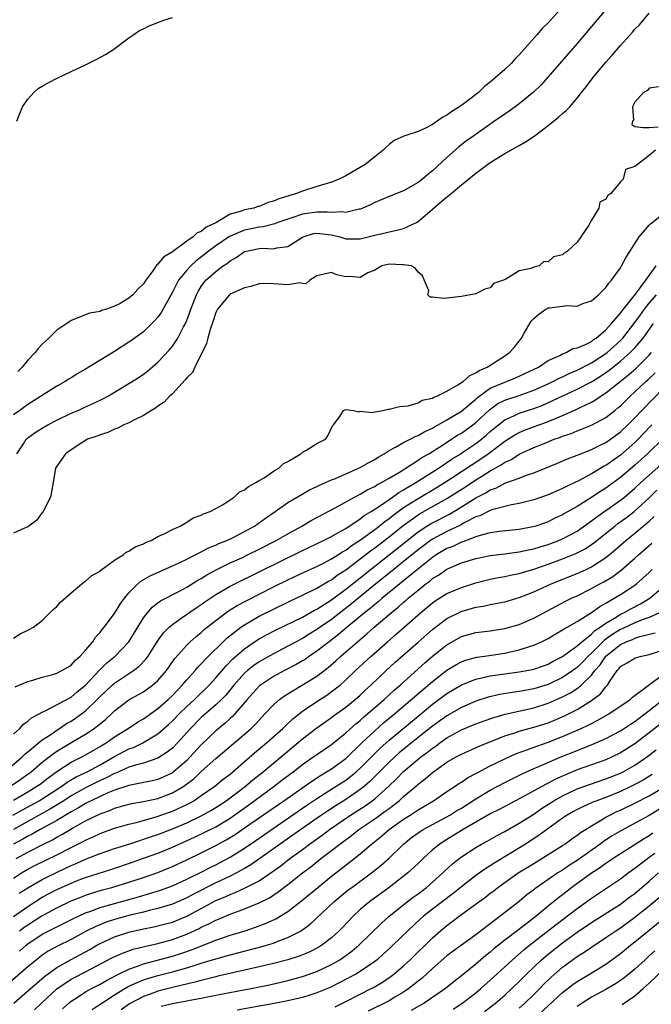
# Model space of a CAD drawing. Units: inches. Extents: x 2607000 to 2610000, y 1518000 to 1521000.
# Drawn here: x 2609048 to 2609135, y 1518155 to 1518291 of the extents above; entities that cross this region are included whole.
import ezdxf

# ---------------------------------------------------------------- set-up
doc = ezdxf.new("R2010")
doc.units = ezdxf.units.IN
doc.header["$MEASUREMENT"] = 0
doc.layers.add('LD26071518_2ft', color=73, linetype='Continuous')

msp = doc.modelspace()

# ---------------------------------------------------------------- linework, layer by layer
at = {"layer": 'LD26071518_2ft'}
for points, elevation in [([(2609129, 1518292.45), (2609125, 1518287.75), (2609121, 1518283.14), (2609119.98, 1518282.02), (2609118.97, 1518281.03), (2609117, 1518279.43), (2609116.44, 1518279), (2609115.6, 1518278.4), (2609115, 1518278), (2609113.59, 1518277), (2609110.72, 1518275), (2609109.72, 1518274.28), (2609108.59, 1518273.41), (2609107, 1518271.98), (2609105, 1518270.13), (2609104.35, 1518269.65), (2609103.6, 1518269), (2609103, 1518268.54), (2609101, 1518267.4), (2609099, 1518266.58), (2609097.89, 1518266.11), (2609097, 1518265.75), (2609096.49, 1518265.51), (2609095.38, 1518265), (2609095, 1518264.85), (2609094.83, 1518264.83), (2609093, 1518264.37), (2609092.46, 1518264.46), (2609091, 1518264.38), (2609090.44, 1518264.44), (2609089, 1518264.42), (2609087, 1518264.14), (2609085.68, 1518263.68), (2609085, 1518263.47), (2609083.6, 1518263), (2609083.17, 1518262.83), (2609081.58, 1518262.42), (2609081, 1518262.37), (2609079.89, 1518262.11), (2609079, 1518261.93), (2609076.93, 1518261.07), (2609075, 1518259.75), (2609073.95, 1518259), (2609073.43, 1518258.57), (2609072.29, 1518257.71), (2609071.54, 1518257), (2609071, 1518256.39), (2609069.84, 1518255), (2609069, 1518253.34), (2609067.46, 1518250.54), (2609067, 1518249.92), (2609066.58, 1518249.42), (2609065, 1518247.88), (2609063.34, 1518246.66), (2609063, 1518246.42), (2609061, 1518245.15), (2609057, 1518242.69), (2609055.91, 1518242.09), (2609055, 1518241.51), (2609054.66, 1518241.34), (2609054.16, 1518241), (2609053, 1518240.36), (2609049, 1518237.83), (2609047.9, 1518237), (2609047, 1518236.37)], 7394), ([(2609047.5, 1518231), (2609048.38, 1518232.38), (2609048.75, 1518233), (2609049, 1518233.22), (2609050.04, 1518233.96), (2609051, 1518234.55), (2609051.79, 1518235), (2609053, 1518235.64), (2609055, 1518236.6), (2609055.96, 1518237), (2609057, 1518237.48), (2609058.05, 1518237.95), (2609059.4, 1518238.6), (2609060.15, 1518239), (2609063, 1518240.7), (2609064.39, 1518241.61), (2609065, 1518242.03), (2609065.55, 1518242.45), (2609067, 1518243.67), (2609068.61, 1518245.39), (2609069, 1518245.88), (2609069.74, 1518247), (2609070.54, 1518248.54), (2609070.8, 1518249), (2609071, 1518249.46), (2609071.43, 1518250.58), (2609071.56, 1518251), (2609072.32, 1518253), (2609072.55, 1518253.45), (2609073, 1518254.16), (2609073.35, 1518254.65), (2609073.65, 1518255), (2609075, 1518256.23), (2609076.04, 1518257), (2609076.62, 1518257.38), (2609077, 1518257.71), (2609077.84, 1518258.16), (2609079, 1518258.99), (2609079.05, 1518259), (2609081, 1518259.38), (2609081.43, 1518259.43), (2609083, 1518259.35), (2609083.48, 1518259.48), (2609085, 1518259.66), (2609087, 1518260.96), (2609087.08, 1518261), (2609088.54, 1518261.46), (2609089, 1518261.54), (2609091, 1518261.3), (2609092.18, 1518261), (2609093, 1518260.74), (2609095, 1518260.74), (2609097, 1518261.25), (2609098.43, 1518261.57), (2609099, 1518261.72), (2609100.08, 1518261.92), (2609101, 1518262.17), (2609102.77, 1518263), (2609103, 1518263.14), (2609107, 1518266.53), (2609107.28, 1518266.72), (2609107.58, 1518267), (2609109, 1518268.19), (2609111, 1518269.83), (2609111.69, 1518270.31), (2609112.61, 1518271), (2609113, 1518271.28), (2609115, 1518272.54), (2609116.59, 1518273.41), (2609117, 1518273.67), (2609117.86, 1518274.14), (2609119.05, 1518274.95), (2609121, 1518276.44), (2609122.43, 1518277.57), (2609123, 1518278.09), (2609123.51, 1518278.49), (2609123.98, 1518279), (2609125, 1518280.19), (2609125.62, 1518281), (2609126.24, 1518281.76), (2609127.18, 1518283), (2609129, 1518285.18), (2609129.85, 1518286.15), (2609131, 1518287.49), (2609132.66, 1518289.34), (2609133, 1518289.75), (2609133.64, 1518290.36), (2609135, 1518291.96)], 7396), ([(2609123.18, 1518293), (2609121, 1518290.61), (2609120.18, 1518289.82), (2609119.49, 1518289), (2609117, 1518286.18), (2609116.4, 1518285.6), (2609115.88, 1518285), (2609115, 1518284.16), (2609113.67, 1518283), (2609113.3, 1518282.7), (2609113, 1518282.43), (2609112.19, 1518281.81), (2609111.36, 1518281), (2609109.76, 1518279.76), (2609108.74, 1518279), (2609107.65, 1518278.35), (2609107, 1518277.85), (2609106.42, 1518277.58), (2609105.64, 1518277), (2609105, 1518276.56), (2609104.04, 1518276.04), (2609103, 1518275.59), (2609101.05, 1518274.95), (2609099.68, 1518274.32), (2609099, 1518273.81), (2609098.57, 1518273.43), (2609098.17, 1518273), (2609097, 1518272.08), (2609095.7, 1518271), (2609093, 1518269.46), (2609092.09, 1518269), (2609091, 1518268.57), (2609090.41, 1518268.41), (2609089, 1518267.96), (2609087, 1518267.34), (2609086.16, 1518267), (2609085.25, 1518266.75), (2609085, 1518266.66), (2609083.72, 1518266.28), (2609083, 1518265.95), (2609082.24, 1518265.76), (2609081, 1518265.22), (2609080.81, 1518265.19), (2609080.27, 1518265), (2609079, 1518264.74), (2609078.56, 1518264.56), (2609077, 1518264.14), (2609075, 1518262.95), (2609073.66, 1518262.34), (2609073, 1518261.77), (2609072.43, 1518261.57), (2609071.86, 1518261), (2609071, 1518260.42), (2609069, 1518258.95), (2609067.78, 1518258.22), (2609067, 1518257.23), (2609066.86, 1518257.14), (2609066.29, 1518256.29), (2609065.34, 1518255), (2609065, 1518254.49), (2609064.21, 1518253.79), (2609063.55, 1518253), (2609063, 1518252.52), (2609061.8, 1518251.8), (2609061, 1518251.41), (2609059.9, 1518251), (2609059.2, 1518250.8), (2609059, 1518250.67), (2609057.53, 1518250.47), (2609057, 1518250.2), (2609055, 1518249.45), (2609054.76, 1518249.24), (2609054.41, 1518249), (2609053, 1518248.09), (2609051.92, 1518247), (2609051.44, 1518246.56), (2609051, 1518246.17), (2609050.42, 1518245.58), (2609050, 1518245), (2609049, 1518243.93), (2609048.2, 1518243), (2609047.6, 1518242.4)], 7392), ([(2609047.46, 1518277), (2609047.91, 1518278.09), (2609048.27, 1518279), (2609049, 1518280.06), (2609049.81, 1518281), (2609050.44, 1518281.56), (2609051, 1518281.84), (2609051.72, 1518282.28), (2609053.14, 1518283), (2609055, 1518283.91), (2609057, 1518284.81), (2609058.46, 1518285.54), (2609059.77, 1518286.23), (2609060.88, 1518287), (2609063, 1518288.54), (2609063.69, 1518289), (2609064.44, 1518289.56), (2609065, 1518289.77), (2609065.79, 1518290.21), (2609067, 1518290.66), (2609067.83, 1518291), (2609069, 1518291.35)], 7392), ([(2609136.25, 1518281.75), (2609135, 1518281.57), (2609134.76, 1518281.24), (2609134.21, 1518281), (2609133, 1518279.65), (2609132.67, 1518279), (2609132.81, 1518277.19), (2609132.67, 1518277), (2609132.57, 1518276.57), (2609133, 1518276.3), (2609134.14, 1518276.14), (2609135, 1518276.13), (2609136.22, 1518276.22)], 7398), ([(2609135.87, 1518273), (2609135, 1518272.27), (2609133.37, 1518271), (2609133, 1518270.76), (2609131.69, 1518270.31), (2609131.37, 1518269), (2609131, 1518268.62), (2609129.69, 1518267), (2609129.25, 1518266.75), (2609129, 1518266.23), (2609128.17, 1518265.83), (2609128.03, 1518265), (2609127, 1518263.31), (2609126.8, 1518263), (2609126.61, 1518262.61), (2609125.52, 1518261), (2609125, 1518260.28), (2609123.65, 1518259), (2609123.23, 1518258.77), (2609123, 1518258.53), (2609121.74, 1518258.26), (2609121, 1518257.57), (2609120.4, 1518257.6), (2609119.77, 1518257), (2609119, 1518256.81), (2609118.61, 1518256.61), (2609117, 1518256.32), (2609115.16, 1518255.16), (2609115, 1518255.13), (2609114.82, 1518255), (2609113.44, 1518254.56), (2609113, 1518253.97), (2609112.25, 1518253.75), (2609111, 1518253.14), (2609109, 1518252.77), (2609107, 1518252.52), (2609106.5, 1518252.5), (2609105, 1518252.65), (2609104.66, 1518252.66), (2609104.35, 1518253), (2609104.48, 1518253.52), (2609103.62, 1518255.62), (2609103, 1518256.13), (2609102.64, 1518256.64), (2609102.09, 1518257), (2609101, 1518257.16), (2609100.86, 1518257.14), (2609099, 1518257.22), (2609098.83, 1518257.17), (2609097.98, 1518257), (2609097, 1518256.4), (2609096.04, 1518256.04), (2609095, 1518255.41), (2609093.52, 1518255.52), (2609093, 1518255.5), (2609091.74, 1518255.74), (2609091, 1518256.1), (2609089, 1518255.63), (2609088.01, 1518255), (2609087.49, 1518254.51), (2609087, 1518254.56), (2609086.63, 1518254.63), (2609085, 1518254.36), (2609083, 1518254.51), (2609081.46, 1518254.54), (2609081, 1518254.5), (2609079.86, 1518254.14), (2609079, 1518253.96), (2609077, 1518253.06), (2609076.92, 1518253), (2609075.23, 1518251), (2609075, 1518250.55), (2609074.63, 1518249.37), (2609074.21, 1518248.21), (2609073.89, 1518247), (2609073.74, 1518246.26), (2609072.1, 1518243), (2609071.77, 1518242.23), (2609071, 1518241.52), (2609070.79, 1518241.21), (2609069, 1518239.31), (2609068.67, 1518239), (2609067.88, 1518238.12), (2609067, 1518237.58), (2609066.67, 1518237.33), (2609066.11, 1518237), (2609065, 1518236.29), (2609063.65, 1518235.65), (2609063, 1518235.3), (2609062.27, 1518235), (2609061.46, 1518234.54), (2609061, 1518234.39), (2609060.06, 1518233.94), (2609059, 1518233.63), (2609058.57, 1518233.43), (2609057.26, 1518233), (2609056.62, 1518232.62), (2609055, 1518231.55), (2609054.22, 1518231), (2609053, 1518229.29), (2609052.85, 1518229), (2609052.53, 1518227), (2609052.28, 1518225.72), (2609052.13, 1518225), (2609051.2, 1518223.2), (2609051.11, 1518223), (2609051.07, 1518222.93), (2609051, 1518222.87), (2609050.22, 1518221.78), (2609049.15, 1518221), (2609049, 1518220.9), (2609048.86, 1518220.86), (2609047, 1518219.99)], 7398), ([(2609047, 1518205.48), (2609047.93, 1518206.07), (2609049, 1518206.61), (2609049.27, 1518206.73), (2609049.77, 1518207), (2609051, 1518207.94), (2609052.53, 1518209.47), (2609053, 1518209.86), (2609053.54, 1518210.46), (2609055, 1518211.78), (2609056.76, 1518213.24), (2609057, 1518213.36), (2609057.85, 1518214.15), (2609059, 1518214.74), (2609059.12, 1518214.88), (2609061, 1518216.26), (2609062.18, 1518217), (2609062.61, 1518217.39), (2609063, 1518217.52), (2609063.87, 1518218.13), (2609065, 1518218.54), (2609065.3, 1518218.7), (2609066.09, 1518219), (2609067, 1518219.53), (2609067.96, 1518219.96), (2609069, 1518220.53), (2609070.1, 1518221), (2609071, 1518221.53), (2609071.88, 1518222.12), (2609073, 1518222.51), (2609073.3, 1518222.7), (2609074.22, 1518223), (2609075, 1518223.44), (2609075.93, 1518223.93), (2609077, 1518224.61), (2609077.57, 1518225), (2609078.29, 1518225.71), (2609079, 1518225.99), (2609079.52, 1518226.48), (2609080.57, 1518227), (2609081, 1518227.29), (2609081.69, 1518227.69), (2609083, 1518228.57), (2609083.72, 1518229), (2609084.37, 1518229.63), (2609085, 1518229.94), (2609086.76, 1518231), (2609087, 1518231.2), (2609087.46, 1518231.46), (2609089, 1518232.44), (2609090.2, 1518233), (2609090.52, 1518233.48), (2609091.15, 1518234.85), (2609091.3, 1518235), (2609092.17, 1518236.17), (2609092.69, 1518237), (2609093, 1518237.11), (2609094.08, 1518237), (2609094.8, 1518236.8), (2609095, 1518236.88), (2609096.7, 1518236.7), (2609097, 1518236.8), (2609098.13, 1518237), (2609098.85, 1518237.15), (2609099, 1518237.16), (2609100.44, 1518237.56), (2609101.64, 1518237.64), (2609103, 1518238.04), (2609103.59, 1518238.41), (2609105, 1518238.7), (2609105.18, 1518238.82), (2609105.67, 1518239), (2609107, 1518239.65), (2609108.52, 1518240.52), (2609109, 1518240.84), (2609109.22, 1518241), (2609110.15, 1518241.85), (2609111, 1518242.19), (2609111.46, 1518242.54), (2609112.58, 1518243), (2609115, 1518244.53), (2609115.65, 1518245), (2609116.29, 1518245.71), (2609117.31, 1518247), (2609117.68, 1518247.68), (2609118.67, 1518249.33), (2609119, 1518249.7), (2609119.69, 1518250.31), (2609120.68, 1518251), (2609121, 1518251.17), (2609121.21, 1518251.21), (2609123, 1518251.43), (2609123.53, 1518251.53), (2609125, 1518251.44), (2609125.78, 1518251.78), (2609127, 1518252.18), (2609127.96, 1518253), (2609129, 1518254.01), (2609129.39, 1518254.61), (2609129.78, 1518255), (2609131, 1518256.72), (2609131.16, 1518257), (2609131.78, 1518258.22), (2609132.3, 1518259), (2609133.58, 1518261), (2609135, 1518262.61), (2609135.17, 1518262.83), (2609137.88, 1518265)], 7400), ([(2609047.27, 1518198.73), (2609049, 1518199.5), (2609049.68, 1518199.68), (2609051, 1518200.09), (2609052.46, 1518200.46), (2609053, 1518200.63), (2609053.72, 1518201), (2609054.52, 1518201.48), (2609055, 1518201.76), (2609055.58, 1518202.42), (2609056.25, 1518203), (2609057, 1518203.83), (2609057.99, 1518205), (2609058.38, 1518205.62), (2609059, 1518206.27), (2609059.31, 1518206.69), (2609059.58, 1518207), (2609061, 1518208.9), (2609061.8, 1518210.2), (2609062.37, 1518211), (2609063, 1518211.76), (2609064.24, 1518213), (2609064.64, 1518213.36), (2609065.91, 1518214.09), (2609067.28, 1518214.72), (2609069, 1518215.47), (2609069.86, 1518215.86), (2609071, 1518216.41), (2609072.16, 1518217), (2609072.7, 1518217.3), (2609073, 1518217.42), (2609074.02, 1518217.98), (2609075, 1518218.36), (2609075.44, 1518218.56), (2609076.56, 1518219), (2609077.41, 1518219.41), (2609079, 1518220.23), (2609080.36, 1518221), (2609081.89, 1518222.11), (2609083.22, 1518223), (2609085, 1518224.25), (2609086.72, 1518225.28), (2609088, 1518226), (2609089, 1518226.47), (2609089.35, 1518226.65), (2609090.18, 1518227), (2609091, 1518227.37), (2609091.58, 1518227.58), (2609094.78, 1518229), (2609095, 1518229.11), (2609096.2, 1518229.8), (2609097, 1518230.21), (2609097.48, 1518230.52), (2609098.33, 1518231), (2609099, 1518231.43), (2609099.9, 1518231.9), (2609101, 1518232.55), (2609101.9, 1518233), (2609102.61, 1518233.39), (2609103, 1518233.51), (2609103.93, 1518234.07), (2609105, 1518234.54), (2609105.28, 1518234.72), (2609105.79, 1518235), (2609107, 1518235.7), (2609109, 1518236.88), (2609111, 1518238.56), (2609111.22, 1518238.78), (2609113, 1518240.08), (2609115, 1518240.92), (2609115.23, 1518241), (2609116.49, 1518241.51), (2609119.66, 1518243), (2609121, 1518243.88), (2609122.6, 1518244.6), (2609123, 1518244.82), (2609123.49, 1518245), (2609124.42, 1518245.58), (2609125, 1518245.64), (2609126.06, 1518246.06), (2609127, 1518246.54), (2609127.25, 1518246.75), (2609127.64, 1518247), (2609129, 1518248.16), (2609129.76, 1518249), (2609131, 1518250.44), (2609131.23, 1518250.77), (2609133.07, 1518253.07), (2609134.5, 1518255), (2609135.96, 1518257)], 7402), ([(2609047, 1518192.19), (2609047.88, 1518193), (2609048.41, 1518193.59), (2609049, 1518193.99), (2609049.53, 1518194.47), (2609050.58, 1518195), (2609051, 1518195.24), (2609051.42, 1518195.42), (2609055, 1518197.33), (2609055.89, 1518198.11), (2609056.98, 1518199), (2609058.92, 1518201.08), (2609059.93, 1518202.07), (2609061.08, 1518203), (2609062.99, 1518205), (2609065, 1518208.28), (2609065.55, 1518209), (2609066.22, 1518209.78), (2609067.37, 1518210.63), (2609070, 1518212), (2609071, 1518212.55), (2609072.51, 1518213.49), (2609073, 1518213.76), (2609073.76, 1518214.24), (2609075.05, 1518214.95), (2609077, 1518215.89), (2609078.62, 1518216.62), (2609079.42, 1518217), (2609081, 1518217.79), (2609083.37, 1518219), (2609085, 1518219.94), (2609086.93, 1518221), (2609088.23, 1518221.77), (2609091.52, 1518223.52), (2609094.71, 1518225.29), (2609095, 1518225.43), (2609095.98, 1518226.02), (2609097, 1518226.48), (2609097.31, 1518226.69), (2609097.94, 1518227), (2609099, 1518227.6), (2609100.45, 1518228.45), (2609101.33, 1518229), (2609103, 1518230.1), (2609103.52, 1518230.48), (2609104.47, 1518231), (2609105, 1518231.32), (2609105.86, 1518231.86), (2609108.45, 1518233.55), (2609109, 1518233.87), (2609110.59, 1518235), (2609111, 1518235.32), (2609112.9, 1518237.1), (2609114.06, 1518237.94), (2609115, 1518238.4), (2609115.43, 1518238.57), (2609117, 1518239.07), (2609119, 1518239.79), (2609121, 1518240.69), (2609121.65, 1518241), (2609122.54, 1518241.46), (2609123, 1518241.66), (2609123.9, 1518242.1), (2609125, 1518242.56), (2609127, 1518243.56), (2609129, 1518244.87), (2609129.17, 1518245), (2609131, 1518246.67), (2609131.32, 1518247), (2609133, 1518249.14), (2609133.77, 1518250.23), (2609134.35, 1518251), (2609135, 1518251.82), (2609135.98, 1518253)], 7404), ([(2609045.81, 1518187), (2609048.18, 1518189), (2609048.57, 1518189.43), (2609049, 1518189.76), (2609051, 1518191.4), (2609052.17, 1518192.17), (2609053, 1518192.75), (2609053.4, 1518193), (2609054.34, 1518193.66), (2609055, 1518194.02), (2609055.6, 1518194.4), (2609056.43, 1518195), (2609057, 1518195.43), (2609058.61, 1518197), (2609059, 1518197.41), (2609060.68, 1518199), (2609061, 1518199.28), (2609063.63, 1518201), (2609064.41, 1518201.59), (2609065.38, 1518202.62), (2609065.65, 1518203), (2609066.94, 1518205.06), (2609067.77, 1518206.23), (2609068.55, 1518207), (2609069, 1518207.39), (2609070.23, 1518208.23), (2609072.3, 1518209.7), (2609073, 1518210.15), (2609073.49, 1518210.51), (2609075, 1518211.52), (2609077, 1518212.68), (2609077.63, 1518213), (2609087, 1518217.63), (2609089.91, 1518219), (2609091, 1518219.55), (2609092.23, 1518220.23), (2609093, 1518220.68), (2609095, 1518221.98), (2609095.56, 1518222.44), (2609096.53, 1518223), (2609097.92, 1518223.92), (2609099.44, 1518225), (2609100.34, 1518225.66), (2609101, 1518226.01), (2609101.6, 1518226.4), (2609102.67, 1518227), (2609105.83, 1518229), (2609106.51, 1518229.49), (2609107, 1518229.78), (2609107.72, 1518230.28), (2609108.9, 1518231), (2609109.21, 1518231.21), (2609111, 1518232.43), (2609111.76, 1518233), (2609112.44, 1518233.56), (2609113, 1518234.07), (2609113.5, 1518234.5), (2609114.11, 1518235), (2609115, 1518235.71), (2609116.24, 1518236.24), (2609117, 1518236.61), (2609119, 1518237.25), (2609120.27, 1518237.73), (2609121.65, 1518238.35), (2609125, 1518239.93), (2609127, 1518240.97), (2609128.26, 1518241.74), (2609129, 1518242.23), (2609129.44, 1518242.56), (2609131, 1518243.81), (2609132.36, 1518245), (2609132.68, 1518245.32), (2609133, 1518245.67), (2609134.14, 1518247), (2609135.59, 1518249)], 7406), ([(2609046.61, 1518185), (2609048.04, 1518185.96), (2609049.2, 1518186.8), (2609049.47, 1518187), (2609051, 1518188.32), (2609052.5, 1518189.5), (2609053, 1518189.83), (2609055.09, 1518191.09), (2609057, 1518192.21), (2609058.19, 1518193), (2609058.66, 1518193.34), (2609059, 1518193.64), (2609059.75, 1518194.25), (2609060.57, 1518195), (2609061, 1518195.42), (2609063, 1518196.93), (2609064.33, 1518197.67), (2609065, 1518198.08), (2609065.54, 1518198.46), (2609066.26, 1518199), (2609067, 1518199.65), (2609068.18, 1518201), (2609069.35, 1518202.65), (2609071, 1518204.52), (2609071.48, 1518205), (2609072.29, 1518205.71), (2609073, 1518206.29), (2609073.36, 1518206.64), (2609073.8, 1518207), (2609075, 1518207.95), (2609076.4, 1518209), (2609076.75, 1518209.25), (2609077.99, 1518210.01), (2609079.29, 1518210.71), (2609083, 1518212.57), (2609085, 1518213.56), (2609087.34, 1518214.66), (2609089, 1518215.42), (2609089.83, 1518215.83), (2609091, 1518216.45), (2609091.88, 1518217), (2609092.55, 1518217.44), (2609093, 1518217.68), (2609093.74, 1518218.26), (2609094.91, 1518219), (2609095.21, 1518219.21), (2609097, 1518220.51), (2609097.64, 1518221), (2609098.38, 1518221.62), (2609099, 1518222.05), (2609099.52, 1518222.48), (2609101, 1518223.57), (2609103, 1518224.82), (2609105.64, 1518226.36), (2609107.65, 1518227.65), (2609111.7, 1518230.3), (2609112.7, 1518231), (2609115, 1518232.73), (2609116.38, 1518233.62), (2609117, 1518233.94), (2609117.74, 1518234.26), (2609121, 1518235.44), (2609121.8, 1518235.8), (2609123, 1518236.3), (2609124.86, 1518237.14), (2609125.42, 1518237.42), (2609127, 1518238.16), (2609127.55, 1518238.45), (2609128.32, 1518239), (2609129, 1518239.42), (2609130.95, 1518241), (2609132.1, 1518241.9), (2609133.16, 1518242.84), (2609135, 1518244.65), (2609135.31, 1518245)], 7408), ([(2609047, 1518183.09), (2609049, 1518184.23), (2609050.27, 1518185), (2609050.7, 1518185.3), (2609051.82, 1518186.18), (2609053, 1518187.02), (2609055, 1518188.31), (2609056.38, 1518189), (2609057, 1518189.33), (2609058.04, 1518189.96), (2609059, 1518190.49), (2609059.31, 1518190.69), (2609059.83, 1518191), (2609061, 1518191.82), (2609062.9, 1518193), (2609064.16, 1518193.84), (2609065, 1518194.34), (2609067, 1518195.75), (2609068.41, 1518197), (2609069, 1518197.57), (2609070.38, 1518199), (2609071, 1518199.73), (2609072.16, 1518201), (2609072.53, 1518201.47), (2609073, 1518201.92), (2609073.5, 1518202.5), (2609076.53, 1518205.47), (2609078.49, 1518207), (2609079, 1518207.35), (2609081, 1518208.51), (2609083, 1518209.52), (2609085.35, 1518210.65), (2609087, 1518211.42), (2609089, 1518212.41), (2609090.62, 1518213.38), (2609091, 1518213.57), (2609091.82, 1518214.18), (2609093, 1518214.93), (2609095, 1518216.45), (2609096.42, 1518217.57), (2609097, 1518217.98), (2609099, 1518219.51), (2609100.93, 1518221.07), (2609103, 1518222.55), (2609103.28, 1518222.72), (2609107, 1518224.81), (2609109.56, 1518226.44), (2609111, 1518227.39), (2609112.06, 1518228.06), (2609113, 1518228.64), (2609114.52, 1518229.48), (2609115, 1518229.83), (2609115.82, 1518230.18), (2609117, 1518230.96), (2609119, 1518231.86), (2609120.44, 1518232.44), (2609121.85, 1518233), (2609122.7, 1518233.3), (2609123, 1518233.43), (2609124.18, 1518233.82), (2609125, 1518234.18), (2609125.61, 1518234.39), (2609127, 1518234.96), (2609129, 1518236.03), (2609130.21, 1518237), (2609130.66, 1518237.34), (2609131, 1518237.64), (2609132.38, 1518239), (2609133, 1518239.56), (2609134.52, 1518241), (2609134.78, 1518241.22), (2609135.79, 1518242.21)], 7410), ([(2609046.93, 1518181), (2609048.26, 1518181.74), (2609050.59, 1518183), (2609051, 1518183.25), (2609053.7, 1518185), (2609054.45, 1518185.55), (2609055.71, 1518186.29), (2609057.19, 1518187), (2609059, 1518187.97), (2609061, 1518189.11), (2609063, 1518190.16), (2609063.62, 1518190.38), (2609064.92, 1518191), (2609067, 1518192.25), (2609068.46, 1518193.54), (2609069, 1518194.03), (2609069.94, 1518195), (2609071, 1518196.03), (2609072.05, 1518197), (2609072.53, 1518197.47), (2609073.55, 1518198.45), (2609074.08, 1518199), (2609075, 1518200.01), (2609076.38, 1518201.62), (2609077.38, 1518202.62), (2609079, 1518204.03), (2609080.76, 1518205.24), (2609081, 1518205.38), (2609082.04, 1518205.96), (2609083.35, 1518206.65), (2609087, 1518208.41), (2609088.66, 1518209.34), (2609089, 1518209.51), (2609091, 1518210.8), (2609093, 1518212.28), (2609095, 1518213.85), (2609097, 1518215.46), (2609100.11, 1518217.89), (2609103, 1518220.2), (2609104.22, 1518221), (2609104.7, 1518221.3), (2609105, 1518221.46), (2609107.34, 1518222.66), (2609109, 1518223.64), (2609111, 1518224.88), (2609112.4, 1518225.6), (2609113, 1518225.99), (2609113.75, 1518226.25), (2609115, 1518226.92), (2609117, 1518227.62), (2609118.02, 1518228.02), (2609119, 1518228.34), (2609122.3, 1518229.7), (2609123.7, 1518230.3), (2609125, 1518230.79), (2609125.51, 1518231), (2609127, 1518231.57), (2609128.12, 1518232.12), (2609129, 1518232.57), (2609129.61, 1518233), (2609131, 1518234.03), (2609132.02, 1518235), (2609133, 1518235.99), (2609133.95, 1518237), (2609137, 1518240.1)], 7412), ([(2609135.35, 1518235), (2609134.21, 1518233.79), (2609133.44, 1518233), (2609133, 1518232.57), (2609131, 1518230.82), (2609129, 1518229.39), (2609128.74, 1518229.26), (2609127, 1518228.2), (2609125.28, 1518227.28), (2609124.7, 1518227), (2609123.53, 1518226.47), (2609123, 1518226.18), (2609122.17, 1518225.83), (2609121, 1518225.32), (2609119, 1518224.62), (2609117, 1518224.12), (2609115.94, 1518223.94), (2609115, 1518223.72), (2609113.23, 1518223.23), (2609113, 1518223.15), (2609111.57, 1518222.43), (2609111, 1518222.25), (2609109.49, 1518221.49), (2609108.86, 1518221.14), (2609107, 1518220.24), (2609105, 1518219.19), (2609104.71, 1518219), (2609103.73, 1518218.27), (2609103, 1518217.71), (2609101, 1518216.07), (2609099.64, 1518215), (2609097.16, 1518213), (2609093.77, 1518210.23), (2609091, 1518208.08), (2609089.45, 1518207), (2609089, 1518206.67), (2609087.95, 1518206.05), (2609087, 1518205.45), (2609086.15, 1518205), (2609085, 1518204.37), (2609083, 1518203.33), (2609081, 1518202.2), (2609080.29, 1518201.71), (2609079.39, 1518201), (2609079, 1518200.66), (2609077.5, 1518199), (2609076.38, 1518197.62), (2609075.78, 1518197), (2609075, 1518196.24), (2609073, 1518194.49), (2609071.5, 1518193), (2609069.7, 1518191), (2609069, 1518190.28), (2609068.3, 1518189.7), (2609067, 1518188.89), (2609065, 1518188.2), (2609063.92, 1518187.92), (2609063, 1518187.62), (2609061.18, 1518186.82), (2609061, 1518186.77), (2609059.86, 1518186.14), (2609059, 1518185.77), (2609057, 1518184.78), (2609055, 1518183.66), (2609053.98, 1518183), (2609052.15, 1518181.85), (2609051, 1518181.21), (2609049, 1518180.13), (2609047, 1518179.01)], 7414), ([(2609137, 1518233.21), (2609134.76, 1518231), (2609133, 1518229.42), (2609131, 1518227.72), (2609129, 1518226.22), (2609128.24, 1518225.76), (2609126.79, 1518224.79), (2609125, 1518223.69), (2609123.28, 1518222.72), (2609123, 1518222.55), (2609121.93, 1518222.07), (2609121, 1518221.6), (2609119.29, 1518221), (2609118.89, 1518220.89), (2609117, 1518220.54), (2609114.24, 1518220.24), (2609113, 1518220.04), (2609111.74, 1518219.74), (2609111, 1518219.5), (2609109.19, 1518218.81), (2609109, 1518218.76), (2609107.81, 1518218.19), (2609107, 1518217.88), (2609105.51, 1518217), (2609105, 1518216.66), (2609102.9, 1518215), (2609098.03, 1518211), (2609097.49, 1518210.51), (2609097, 1518210.14), (2609096.39, 1518209.61), (2609095.6, 1518209), (2609093.17, 1518207), (2609092.01, 1518205.99), (2609090.69, 1518205), (2609089, 1518203.68), (2609087.97, 1518203), (2609087.41, 1518202.59), (2609087, 1518202.35), (2609086.15, 1518201.85), (2609084.54, 1518201), (2609083, 1518200.17), (2609081.19, 1518199), (2609081.08, 1518198.92), (2609081, 1518198.84), (2609079.34, 1518197), (2609077.64, 1518195), (2609077.34, 1518194.66), (2609077, 1518194.38), (2609076.29, 1518193.71), (2609075, 1518192.66), (2609073, 1518190.74), (2609071.43, 1518189), (2609071, 1518188.57), (2609069.08, 1518186.92), (2609069, 1518186.87), (2609067.74, 1518186.26), (2609067, 1518185.95), (2609066.24, 1518185.76), (2609065, 1518185.5), (2609064.6, 1518185.4), (2609063, 1518185.12), (2609061, 1518184.45), (2609060.09, 1518184.09), (2609059, 1518183.6), (2609057.75, 1518183), (2609057.26, 1518182.74), (2609057, 1518182.61), (2609056.01, 1518181.99), (2609055, 1518181.45), (2609053, 1518180.24), (2609050.73, 1518179), (2609049.62, 1518178.38), (2609049, 1518178.08), (2609048.32, 1518177.68), (2609047, 1518176.96)], 7416), ([(2609047.38, 1518175), (2609049, 1518175.89), (2609051.18, 1518177), (2609052.41, 1518177.59), (2609053, 1518177.94), (2609053.7, 1518178.3), (2609055.18, 1518179.18), (2609057, 1518180.19), (2609059, 1518181.2), (2609060.34, 1518181.66), (2609061, 1518181.96), (2609062.33, 1518182.33), (2609063.41, 1518182.59), (2609065, 1518182.87), (2609067, 1518183.31), (2609069, 1518184.07), (2609070.57, 1518185), (2609070.83, 1518185.17), (2609071.96, 1518186.04), (2609073, 1518187.03), (2609075, 1518188.84), (2609079, 1518192.19), (2609079.91, 1518193), (2609080.46, 1518193.54), (2609081.41, 1518194.59), (2609081.81, 1518195), (2609083, 1518196.27), (2609083.82, 1518197), (2609084.5, 1518197.5), (2609089, 1518200.25), (2609090.57, 1518201.43), (2609091.64, 1518202.36), (2609092.31, 1518203), (2609093, 1518203.59), (2609094.6, 1518205), (2609095.92, 1518206.08), (2609096.92, 1518207), (2609099.27, 1518209), (2609100.25, 1518209.76), (2609101, 1518210.45), (2609101.31, 1518210.7), (2609101.64, 1518211), (2609103, 1518212.13), (2609104.08, 1518213), (2609104.61, 1518213.38), (2609105, 1518213.72), (2609105.81, 1518214.19), (2609107, 1518215.04), (2609109, 1518215.89), (2609111, 1518216.5), (2609113, 1518216.91), (2609115, 1518217.15), (2609116.63, 1518217.37), (2609117, 1518217.41), (2609118.3, 1518217.71), (2609119, 1518217.83), (2609119.89, 1518218.11), (2609121, 1518218.43), (2609122.49, 1518219), (2609123, 1518219.22), (2609125, 1518220.31), (2609127, 1518221.7), (2609127.73, 1518222.27), (2609129, 1518223.14), (2609131, 1518224.56), (2609131.55, 1518225), (2609133, 1518226.22), (2609133.84, 1518227), (2609137, 1518229.83)], 7418), ([(2609047, 1518172.28), (2609048.13, 1518173), (2609049, 1518173.51), (2609049.98, 1518174.02), (2609053, 1518175.5), (2609055, 1518176.54), (2609056.65, 1518177.35), (2609057, 1518177.55), (2609058.02, 1518177.98), (2609059, 1518178.46), (2609061, 1518179.19), (2609063, 1518179.75), (2609063.98, 1518179.98), (2609066.75, 1518180.75), (2609068.61, 1518181.39), (2609069, 1518181.53), (2609071, 1518182.47), (2609071.35, 1518182.65), (2609071.95, 1518183), (2609073, 1518183.7), (2609074.87, 1518185), (2609076.04, 1518185.96), (2609077, 1518186.68), (2609077.39, 1518187), (2609080.38, 1518189.62), (2609082.05, 1518191), (2609084.29, 1518193), (2609084.64, 1518193.36), (2609085.68, 1518194.32), (2609087, 1518195.38), (2609089, 1518196.74), (2609090.38, 1518197.62), (2609091.54, 1518198.46), (2609092.2, 1518199), (2609093, 1518199.71), (2609094.36, 1518201), (2609096.51, 1518203), (2609098.77, 1518205), (2609099.97, 1518206.03), (2609101.06, 1518207), (2609103.36, 1518209), (2609105, 1518210.36), (2609105.37, 1518210.63), (2609107, 1518211.66), (2609109, 1518212.51), (2609111, 1518213.13), (2609113, 1518213.63), (2609114.13, 1518213.87), (2609115, 1518214.02), (2609115.78, 1518214.22), (2609117, 1518214.45), (2609119, 1518215.05), (2609121, 1518215.72), (2609123, 1518216.44), (2609124.82, 1518217.18), (2609126.14, 1518217.86), (2609127, 1518218.43), (2609127.34, 1518218.66), (2609130.21, 1518221), (2609130.66, 1518221.34), (2609131.83, 1518222.17), (2609132.91, 1518223), (2609135, 1518224.89), (2609136.04, 1518225.96)], 7420), ([(2609047.82, 1518170.18), (2609049, 1518170.96), (2609051, 1518172.11), (2609053.16, 1518173.16), (2609055, 1518174.02), (2609055.7, 1518174.3), (2609057, 1518174.89), (2609059, 1518175.68), (2609061, 1518176.36), (2609063, 1518177), (2609064.49, 1518177.51), (2609065, 1518177.66), (2609065.99, 1518178.01), (2609067, 1518178.34), (2609069, 1518179.09), (2609071, 1518179.95), (2609073, 1518180.91), (2609074.34, 1518181.66), (2609075, 1518182.05), (2609076.46, 1518183), (2609077, 1518183.39), (2609079.12, 1518185), (2609080.13, 1518185.87), (2609081.55, 1518187), (2609087, 1518191.56), (2609089, 1518193.09), (2609091, 1518194.5), (2609091.28, 1518194.72), (2609093, 1518195.95), (2609094.29, 1518197), (2609095, 1518197.62), (2609095.7, 1518198.3), (2609096.48, 1518199), (2609098.59, 1518201), (2609099.85, 1518202.15), (2609103, 1518204.94), (2609105, 1518206.69), (2609107, 1518208.2), (2609108.86, 1518209.14), (2609109, 1518209.2), (2609109.28, 1518209.28), (2609111, 1518209.76), (2609112.07, 1518209.93), (2609113, 1518210.14), (2609113.73, 1518210.27), (2609115, 1518210.52), (2609117, 1518211.09), (2609119, 1518211.89), (2609121.42, 1518213), (2609125, 1518214.43), (2609126.25, 1518215), (2609127, 1518215.35), (2609128.05, 1518216.05), (2609129, 1518216.65), (2609130.28, 1518217.72), (2609131.74, 1518219), (2609133, 1518219.99), (2609135, 1518221.68), (2609135.68, 1518222.32)], 7422), ([(2609047.02, 1518166.98), (2609049, 1518168.37), (2609051, 1518169.64), (2609051.88, 1518170.12), (2609053, 1518170.71), (2609053.64, 1518171), (2609055, 1518171.6), (2609055.98, 1518171.98), (2609057, 1518172.36), (2609060.51, 1518173.49), (2609063.5, 1518174.5), (2609065, 1518175.03), (2609067, 1518175.76), (2609069, 1518176.57), (2609072.06, 1518177.94), (2609073.41, 1518178.59), (2609075, 1518179.4), (2609077, 1518180.6), (2609079.58, 1518182.42), (2609083.11, 1518185), (2609084.17, 1518185.83), (2609085.74, 1518187), (2609087, 1518188), (2609088.45, 1518189), (2609089, 1518189.4), (2609091, 1518190.75), (2609091.31, 1518191), (2609093, 1518192.37), (2609094.37, 1518193.63), (2609095, 1518194.11), (2609095.46, 1518194.54), (2609096.02, 1518195), (2609098.32, 1518197), (2609099.7, 1518198.3), (2609100.53, 1518199), (2609103.93, 1518202.07), (2609105.01, 1518202.99), (2609107, 1518204.58), (2609109, 1518205.7), (2609111, 1518206.25), (2609113, 1518206.5), (2609115, 1518206.82), (2609117, 1518207.39), (2609119, 1518208.25), (2609123.41, 1518210.59), (2609124.23, 1518211), (2609125, 1518211.36), (2609127, 1518212.34), (2609128.17, 1518213), (2609128.71, 1518213.29), (2609129.96, 1518214.04), (2609131.1, 1518214.9), (2609133, 1518216.54), (2609133.5, 1518217), (2609135.37, 1518218.63)], 7424), ([(2609047.85, 1518165), (2609048.51, 1518165.49), (2609049, 1518165.83), (2609051, 1518167.1), (2609051.22, 1518167.22), (2609053, 1518168.19), (2609055, 1518169.15), (2609056.33, 1518169.67), (2609057, 1518169.92), (2609057.8, 1518170.2), (2609059.35, 1518170.65), (2609060.61, 1518171), (2609063, 1518171.73), (2609065, 1518172.38), (2609067, 1518173.08), (2609069, 1518173.9), (2609071, 1518174.83), (2609073, 1518175.79), (2609075, 1518176.78), (2609076.44, 1518177.56), (2609077.67, 1518178.33), (2609079, 1518179.23), (2609084.41, 1518183), (2609088.28, 1518185.72), (2609089.5, 1518186.5), (2609090.35, 1518187), (2609091, 1518187.41), (2609093, 1518188.85), (2609095.23, 1518191), (2609097, 1518192.67), (2609098.24, 1518193.76), (2609099.73, 1518195), (2609105, 1518199.51), (2609107, 1518201.06), (2609108.21, 1518201.79), (2609109, 1518202.22), (2609109.57, 1518202.43), (2609111.14, 1518202.86), (2609112.19, 1518203), (2609115, 1518203.42), (2609115.55, 1518203.55), (2609117, 1518203.85), (2609118.3, 1518204.3), (2609119, 1518204.51), (2609120.08, 1518205), (2609121, 1518205.46), (2609121.97, 1518206.03), (2609123, 1518206.62), (2609123.22, 1518206.78), (2609123.63, 1518207), (2609125, 1518207.8), (2609127, 1518209.04), (2609128.14, 1518209.86), (2609129, 1518210.33), (2609130.15, 1518211), (2609131, 1518211.52), (2609133, 1518212.82), (2609133.23, 1518213), (2609135, 1518214.59), (2609135.41, 1518215)], 7426), ([(2609047.84, 1518162.16), (2609048.76, 1518163), (2609049, 1518163.18), (2609051, 1518164.51), (2609051.92, 1518165), (2609052.65, 1518165.35), (2609053, 1518165.55), (2609055.3, 1518166.7), (2609057, 1518167.47), (2609057.72, 1518167.72), (2609059, 1518168.21), (2609061, 1518168.79), (2609064.3, 1518169.7), (2609065.86, 1518170.14), (2609067.38, 1518170.62), (2609069, 1518171.21), (2609071, 1518172.13), (2609073, 1518173.12), (2609074.24, 1518173.76), (2609075, 1518174.12), (2609077, 1518175.17), (2609079, 1518176.42), (2609080.53, 1518177.47), (2609087.61, 1518182.39), (2609089, 1518183.31), (2609091.69, 1518185), (2609093, 1518185.86), (2609093.66, 1518186.34), (2609094.44, 1518187), (2609095, 1518187.5), (2609096.74, 1518189.26), (2609097.74, 1518190.26), (2609099, 1518191.39), (2609103, 1518194.7), (2609105, 1518196.33), (2609107, 1518197.83), (2609109, 1518199.02), (2609111, 1518199.81), (2609112.02, 1518200.02), (2609113, 1518200.26), (2609115, 1518200.56), (2609117, 1518200.82), (2609118.84, 1518201.16), (2609119, 1518201.21), (2609120.34, 1518201.66), (2609121, 1518201.91), (2609121.69, 1518202.31), (2609123, 1518202.97), (2609125, 1518204.42), (2609125.65, 1518205), (2609127, 1518206.04), (2609127.47, 1518206.53), (2609128.21, 1518207), (2609129, 1518207.58), (2609130.41, 1518208.41), (2609131, 1518208.79), (2609131.46, 1518209), (2609132.44, 1518209.56), (2609133.77, 1518210.23), (2609135.08, 1518211), (2609137, 1518212.69)], 7428), ([(2609136.4, 1518209), (2609135, 1518208.36), (2609134.01, 1518208.01), (2609133, 1518207.59), (2609131.23, 1518206.77), (2609131, 1518206.68), (2609129.95, 1518206.05), (2609129, 1518205.35), (2609128.79, 1518205.21), (2609127, 1518203.41), (2609126.54, 1518203), (2609125.79, 1518202.21), (2609125, 1518201.44), (2609124.74, 1518201.26), (2609124.4, 1518201), (2609123, 1518200.02), (2609121, 1518199.06), (2609119, 1518198.48), (2609118.35, 1518198.35), (2609117, 1518198.11), (2609116.02, 1518197.98), (2609114.32, 1518197.68), (2609112.7, 1518197.3), (2609111, 1518196.76), (2609109, 1518195.9), (2609107, 1518194.74), (2609105, 1518193.3), (2609103, 1518191.73), (2609100.4, 1518189.6), (2609099.73, 1518189), (2609099, 1518188.32), (2609097.35, 1518186.65), (2609096.34, 1518185.66), (2609095.59, 1518185), (2609095, 1518184.53), (2609093, 1518183.16), (2609091.66, 1518182.34), (2609090.45, 1518181.55), (2609089.65, 1518181), (2609086.77, 1518179), (2609079.87, 1518174.13), (2609079, 1518173.62), (2609077.89, 1518173), (2609077, 1518172.56), (2609075, 1518171.61), (2609071.94, 1518170.06), (2609071, 1518169.55), (2609069, 1518168.68), (2609067, 1518168.08), (2609065.8, 1518167.8), (2609065, 1518167.59), (2609063.14, 1518167.14), (2609061, 1518166.55), (2609059.83, 1518166.17), (2609058.39, 1518165.61), (2609057.16, 1518165), (2609055, 1518163.81), (2609053.13, 1518162.87), (2609051.83, 1518162.17), (2609051, 1518161.62), (2609050.64, 1518161.36), (2609050.19, 1518161), (2609049, 1518160.01), (2609045.56, 1518157)], 7430), ([(2609047.05, 1518155), (2609049, 1518156.69), (2609050.23, 1518157.77), (2609051.31, 1518158.69), (2609053, 1518159.93), (2609054.98, 1518161.02), (2609056.29, 1518161.71), (2609057.57, 1518162.43), (2609058.53, 1518163), (2609059, 1518163.26), (2609061, 1518164.15), (2609063, 1518164.79), (2609065, 1518165.26), (2609066.46, 1518165.54), (2609068.05, 1518165.95), (2609069, 1518166.21), (2609071, 1518167.03), (2609073, 1518168.09), (2609075, 1518169.17), (2609076.29, 1518169.71), (2609077, 1518170.04), (2609077.71, 1518170.29), (2609079.08, 1518170.92), (2609081, 1518171.93), (2609082.83, 1518173.17), (2609084, 1518174), (2609085.27, 1518175), (2609087, 1518176.26), (2609087.99, 1518177), (2609089.75, 1518178.25), (2609090.76, 1518179), (2609093.67, 1518181), (2609095.7, 1518182.3), (2609096.67, 1518183), (2609097, 1518183.26), (2609098.95, 1518185), (2609100, 1518186), (2609101, 1518187.03), (2609103, 1518188.73), (2609103.34, 1518189), (2609104.29, 1518189.71), (2609105, 1518190.28), (2609105.44, 1518190.56), (2609106.02, 1518191), (2609107, 1518191.68), (2609109, 1518192.81), (2609111, 1518193.64), (2609112, 1518194), (2609113.49, 1518194.51), (2609115.04, 1518194.96), (2609119, 1518195.86), (2609121, 1518196.48), (2609123, 1518197.35), (2609124.08, 1518197.92), (2609125, 1518198.54), (2609125.58, 1518199), (2609127, 1518200.36), (2609127.48, 1518201), (2609128.19, 1518201.81), (2609128.99, 1518203), (2609131, 1518204.63), (2609131.81, 1518205), (2609132.68, 1518205.32), (2609133, 1518205.47), (2609133.71, 1518205.7), (2609135.79, 1518206.21)], 7432), ([(2609049.94, 1518154.06), (2609050.88, 1518155), (2609053, 1518156.95), (2609055, 1518158.3), (2609055.45, 1518158.55), (2609057, 1518159.33), (2609060.72, 1518161.28), (2609062.08, 1518161.92), (2609063.56, 1518162.44), (2609065.16, 1518162.84), (2609067, 1518163.24), (2609069, 1518163.77), (2609071, 1518164.52), (2609072.69, 1518165.31), (2609073, 1518165.48), (2609074.05, 1518165.95), (2609075, 1518166.46), (2609075.39, 1518166.61), (2609077, 1518167.3), (2609077.5, 1518167.5), (2609079, 1518168.04), (2609081, 1518168.86), (2609082.42, 1518169.58), (2609083.63, 1518170.37), (2609085, 1518171.41), (2609087, 1518173), (2609088.14, 1518173.86), (2609089.55, 1518175), (2609091, 1518176.09), (2609092.16, 1518177), (2609093.81, 1518178.19), (2609094.8, 1518179), (2609097, 1518180.5), (2609097.7, 1518181), (2609098.47, 1518181.53), (2609099, 1518181.94), (2609099.62, 1518182.38), (2609100.39, 1518183), (2609101, 1518183.56), (2609102.86, 1518185.14), (2609103, 1518185.27), (2609103.99, 1518186.01), (2609105, 1518186.92), (2609107, 1518188.32), (2609108.17, 1518189), (2609108.72, 1518189.28), (2609109, 1518189.45), (2609111.45, 1518190.55), (2609115, 1518191.97), (2609116.4, 1518192.4), (2609117, 1518192.61), (2609119, 1518193.15), (2609121, 1518193.79), (2609121.86, 1518194.14), (2609123.26, 1518194.74), (2609125, 1518195.63), (2609127, 1518196.85), (2609128.24, 1518197.76), (2609129, 1518198.77), (2609129.12, 1518198.88), (2609129.21, 1518199), (2609129.55, 1518199.55), (2609130.54, 1518201), (2609130.77, 1518201.23), (2609131, 1518201.55), (2609131.94, 1518202.06), (2609133, 1518202.7), (2609133.21, 1518202.79), (2609133.93, 1518203), (2609135, 1518203.23), (2609137, 1518203.88)], 7434), ([(2609053.82, 1518154.18), (2609054.69, 1518155), (2609055, 1518155.25), (2609055.67, 1518155.67), (2609057, 1518156.54), (2609057.8, 1518157), (2609059, 1518157.61), (2609059.87, 1518158.13), (2609061.57, 1518159), (2609063, 1518159.7), (2609064.06, 1518160.06), (2609065, 1518160.43), (2609069, 1518161.49), (2609070.16, 1518161.84), (2609071.66, 1518162.35), (2609075, 1518163.69), (2609077, 1518164.38), (2609079.07, 1518165), (2609080.52, 1518165.48), (2609081.97, 1518166.03), (2609083.33, 1518166.67), (2609085, 1518167.68), (2609086.87, 1518169.13), (2609089.11, 1518171), (2609091, 1518172.54), (2609092.39, 1518173.61), (2609095, 1518175.66), (2609096.56, 1518177), (2609097.93, 1518178.07), (2609099, 1518179), (2609101, 1518180.42), (2609101.92, 1518181), (2609103, 1518181.73), (2609103.81, 1518182.19), (2609105.14, 1518183), (2609107, 1518184.26), (2609108.14, 1518185), (2609108.64, 1518185.36), (2609109, 1518185.57), (2609109.84, 1518186.16), (2609111, 1518186.75), (2609111.16, 1518186.84), (2609113, 1518187.8), (2609115, 1518188.81), (2609116.5, 1518189.5), (2609118.03, 1518190.03), (2609119.44, 1518190.56), (2609121, 1518191.1), (2609123, 1518191.88), (2609125.57, 1518193), (2609126.55, 1518193.45), (2609127, 1518193.7), (2609127.88, 1518194.12), (2609129.39, 1518195), (2609132.36, 1518197), (2609132.68, 1518197.32), (2609137, 1518200.56)], 7436), ([(2609057.9, 1518154.1), (2609059, 1518154.84), (2609059.22, 1518155), (2609061, 1518156.14), (2609062.41, 1518157), (2609063, 1518157.32), (2609064.14, 1518157.86), (2609065, 1518158.19), (2609065.61, 1518158.39), (2609067, 1518158.82), (2609069, 1518159.34), (2609071, 1518159.89), (2609072.3, 1518160.3), (2609073, 1518160.5), (2609075, 1518161.12), (2609076.48, 1518161.52), (2609077, 1518161.68), (2609081.23, 1518162.77), (2609082.03, 1518163), (2609083, 1518163.3), (2609083.5, 1518163.5), (2609085, 1518164.05), (2609086.81, 1518165), (2609087, 1518165.12), (2609088.07, 1518165.93), (2609091.33, 1518169), (2609093, 1518170.37), (2609093.35, 1518170.65), (2609093.82, 1518171), (2609096.57, 1518173), (2609097.91, 1518174.09), (2609099, 1518175.06), (2609100.99, 1518177), (2609102.11, 1518177.89), (2609103.27, 1518178.73), (2609103.69, 1518179), (2609105, 1518179.72), (2609107, 1518180.78), (2609107.39, 1518181), (2609108.38, 1518181.62), (2609109, 1518181.98), (2609111, 1518183.26), (2609113, 1518184.45), (2609115, 1518185.53), (2609117.31, 1518186.69), (2609119, 1518187.43), (2609119.73, 1518187.73), (2609122.66, 1518189), (2609125, 1518189.96), (2609127.19, 1518190.81), (2609129, 1518191.59), (2609131, 1518192.67), (2609132.4, 1518193.6), (2609133, 1518193.97), (2609133.58, 1518194.42), (2609135, 1518195.47), (2609136.92, 1518197)], 7438), ([(2609136.44, 1518193.56), (2609135, 1518192.38), (2609133, 1518190.85), (2609131, 1518189.6), (2609129.78, 1518189), (2609129, 1518188.65), (2609125, 1518187.26), (2609123.41, 1518186.59), (2609122.03, 1518185.97), (2609121, 1518185.4), (2609120.72, 1518185.28), (2609117.57, 1518183.57), (2609116.46, 1518183), (2609114.21, 1518181.79), (2609113, 1518181.18), (2609109.25, 1518179), (2609106.61, 1518177.39), (2609106.01, 1518177), (2609105, 1518176.18), (2609103.69, 1518175), (2609103, 1518174.32), (2609101.59, 1518173), (2609099.01, 1518171), (2609096.26, 1518169), (2609095, 1518167.92), (2609094, 1518167), (2609092.53, 1518165.47), (2609092.07, 1518165), (2609091, 1518164.04), (2609089.68, 1518163), (2609089.26, 1518162.74), (2609087.95, 1518162.05), (2609086.53, 1518161.47), (2609085, 1518161), (2609083, 1518160.49), (2609081, 1518160.02), (2609077.14, 1518159.14), (2609075.3, 1518158.7), (2609075, 1518158.64), (2609073.71, 1518158.29), (2609073, 1518158.14), (2609072.11, 1518157.89), (2609069.21, 1518157.21), (2609067, 1518156.64), (2609066.42, 1518156.42), (2609065, 1518155.92), (2609063.09, 1518154.91), (2609061.92, 1518154.08)], 7440), ([(2609067.44, 1518154.56), (2609069, 1518154.94), (2609071, 1518155.31), (2609071.41, 1518155.41), (2609073, 1518155.68), (2609073.87, 1518155.87), (2609075, 1518156.07), (2609080.81, 1518157.19), (2609082.46, 1518157.54), (2609085, 1518158.11), (2609087, 1518158.65), (2609089, 1518159.35), (2609091, 1518160.32), (2609092.17, 1518161), (2609092.67, 1518161.33), (2609093.82, 1518162.18), (2609094.82, 1518163), (2609097.93, 1518166.07), (2609098.98, 1518167), (2609101.48, 1518169), (2609102.34, 1518169.66), (2609103, 1518170.13), (2609104.15, 1518171), (2609105, 1518171.72), (2609106.44, 1518173), (2609106.72, 1518173.28), (2609107.76, 1518174.24), (2609108.7, 1518175), (2609109, 1518175.23), (2609111, 1518176.53), (2609111.8, 1518177), (2609112.58, 1518177.42), (2609113.85, 1518178.15), (2609115, 1518178.75), (2609117, 1518179.88), (2609119, 1518181.15), (2609120.09, 1518181.91), (2609121.79, 1518183), (2609123, 1518183.69), (2609125, 1518184.64), (2609126.74, 1518185.26), (2609129, 1518186), (2609131, 1518186.81), (2609131.37, 1518187), (2609133, 1518187.93), (2609134.61, 1518189), (2609135, 1518189.29), (2609135.96, 1518190.04)], 7442), ([(2609135.38, 1518186.62), (2609134.15, 1518185.85), (2609133, 1518185.22), (2609132.55, 1518185), (2609131, 1518184.28), (2609129, 1518183.46), (2609127.72, 1518183), (2609127.2, 1518182.8), (2609126.41, 1518182.41), (2609125, 1518181.77), (2609124.51, 1518181.49), (2609123.64, 1518181), (2609123, 1518180.57), (2609119.78, 1518178.22), (2609117.88, 1518177), (2609115.6, 1518175.6), (2609113.6, 1518174.4), (2609113, 1518173.98), (2609112.38, 1518173.62), (2609111, 1518172.63), (2609109, 1518171.1), (2609107.84, 1518170.16), (2609105, 1518167.98), (2609103.76, 1518167), (2609103.35, 1518166.65), (2609101.57, 1518165), (2609099.53, 1518163), (2609099, 1518162.5), (2609098.21, 1518161.79), (2609097.32, 1518161), (2609097, 1518160.75), (2609095, 1518159.38), (2609094.39, 1518159), (2609092.18, 1518157.82), (2609090.85, 1518157.15), (2609089, 1518156.39), (2609088.14, 1518156.14), (2609087, 1518155.78), (2609085, 1518155.31), (2609083.08, 1518154.92), (2609077.98, 1518154.02)], 7444), ([(2609091.52, 1518154.48), (2609093, 1518155.2), (2609095, 1518156.25), (2609096.51, 1518157), (2609096.83, 1518157.17), (2609098.09, 1518157.91), (2609099.28, 1518158.72), (2609099.64, 1518159), (2609101, 1518160.17), (2609101.9, 1518161), (2609105, 1518164.03), (2609106.1, 1518165), (2609107, 1518165.74), (2609107.74, 1518166.26), (2609108.69, 1518167), (2609111.39, 1518169), (2609112.33, 1518169.67), (2609113, 1518170.19), (2609113.47, 1518170.53), (2609114.05, 1518171), (2609116.84, 1518173), (2609119, 1518174.33), (2609121, 1518175.54), (2609123, 1518176.81), (2609123.29, 1518177), (2609124.28, 1518177.72), (2609125, 1518178.21), (2609125.45, 1518178.55), (2609127, 1518179.53), (2609128.24, 1518180.24), (2609129, 1518180.71), (2609129.53, 1518181), (2609130.51, 1518181.49), (2609131, 1518181.7), (2609133, 1518182.64), (2609135, 1518183.66), (2609137, 1518184.89)], 7446), ([(2609137, 1518182.19), (2609135, 1518180.97), (2609131.13, 1518178.87), (2609129.88, 1518178.12), (2609128.67, 1518177.33), (2609128.22, 1518177), (2609125, 1518174.74), (2609123.94, 1518174.06), (2609123, 1518173.4), (2609122.36, 1518173), (2609119.18, 1518170.82), (2609119, 1518170.66), (2609118.05, 1518169.95), (2609116.97, 1518169.03), (2609114.36, 1518167), (2609113.56, 1518166.44), (2609113, 1518165.97), (2609112.44, 1518165.56), (2609111, 1518164.45), (2609109, 1518163.02), (2609107.84, 1518162.16), (2609107, 1518161.51), (2609105, 1518159.77), (2609103.55, 1518158.45), (2609103, 1518158.02), (2609101.74, 1518157), (2609101, 1518156.5), (2609099.8, 1518155.8), (2609099, 1518155.31), (2609096.11, 1518153.89)], 7448), ([(2609135.5, 1518178.51), (2609135, 1518178.15), (2609134.27, 1518177.73), (2609131, 1518175.66), (2609130, 1518175), (2609129.42, 1518174.58), (2609129, 1518174.31), (2609128.24, 1518173.76), (2609127, 1518172.95), (2609124.29, 1518171), (2609123, 1518169.99), (2609122.43, 1518169.57), (2609121.76, 1518169), (2609121, 1518168.39), (2609119.33, 1518167), (2609117.87, 1518165.87), (2609115, 1518163.69), (2609114.13, 1518163), (2609113.5, 1518162.5), (2609113, 1518162.05), (2609112.4, 1518161.6), (2609111, 1518160.38), (2609109, 1518158.77), (2609108, 1518158), (2609106.78, 1518157), (2609103.85, 1518155), (2609102.03, 1518153.97)], 7450), ([(2609107.85, 1518154.15), (2609109.07, 1518154.93), (2609111, 1518156.43), (2609111.69, 1518157), (2609113, 1518158.15), (2609115, 1518160), (2609116.05, 1518161), (2609117.63, 1518162.37), (2609118.41, 1518163), (2609122.11, 1518165.89), (2609125, 1518168.1), (2609127, 1518169.52), (2609129.23, 1518171), (2609131, 1518172.2), (2609132.07, 1518173), (2609133, 1518173.66), (2609134.73, 1518175), (2609135, 1518175.18), (2609135.75, 1518175.75)], 7452), ([(2609112.19, 1518153.81), (2609113.72, 1518155), (2609115, 1518156.11), (2609115.98, 1518157), (2609117, 1518158), (2609117.99, 1518159), (2609120.1, 1518161), (2609121, 1518161.76), (2609123, 1518163.34), (2609125, 1518164.79), (2609127, 1518166.14), (2609128.36, 1518167), (2609131, 1518168.7), (2609132.32, 1518169.68), (2609133, 1518170.17), (2609135, 1518171.85), (2609136.26, 1518173)], 7454), ([(2609117, 1518154.31), (2609117.77, 1518155), (2609119, 1518156.19), (2609119.83, 1518157), (2609120.4, 1518157.6), (2609121.42, 1518158.58), (2609123, 1518159.97), (2609125, 1518161.42), (2609125.97, 1518162.03), (2609127, 1518162.75), (2609129, 1518164.06), (2609130.36, 1518165), (2609131, 1518165.42), (2609133, 1518166.88), (2609135, 1518168.44), (2609136.38, 1518169.62)], 7456), ([(2609119, 1518152.77), (2609123, 1518156.45), (2609124.43, 1518157.57), (2609125, 1518157.98), (2609126.72, 1518159), (2609129, 1518160.39), (2609131, 1518161.84), (2609132.4, 1518163), (2609133, 1518163.46), (2609135, 1518165.09), (2609137, 1518166.75)], 7458), ([(2609135.76, 1518162.24), (2609135, 1518161.52), (2609134.41, 1518161), (2609133, 1518159.7), (2609132.15, 1518159), (2609131.51, 1518158.49), (2609131, 1518158.11), (2609130.33, 1518157.67), (2609129, 1518156.88), (2609127, 1518155.8), (2609125.71, 1518155), (2609125, 1518154.53)], 7460), ([(2609131.22, 1518154.78), (2609133, 1518156.01), (2609134.17, 1518157), (2609135, 1518157.74), (2609137, 1518159.71)], 7462)]:
    msp.add_lwpolyline(points, dxfattribs=dict(at, elevation=elevation))

doc.saveas('drawing.dxf')
